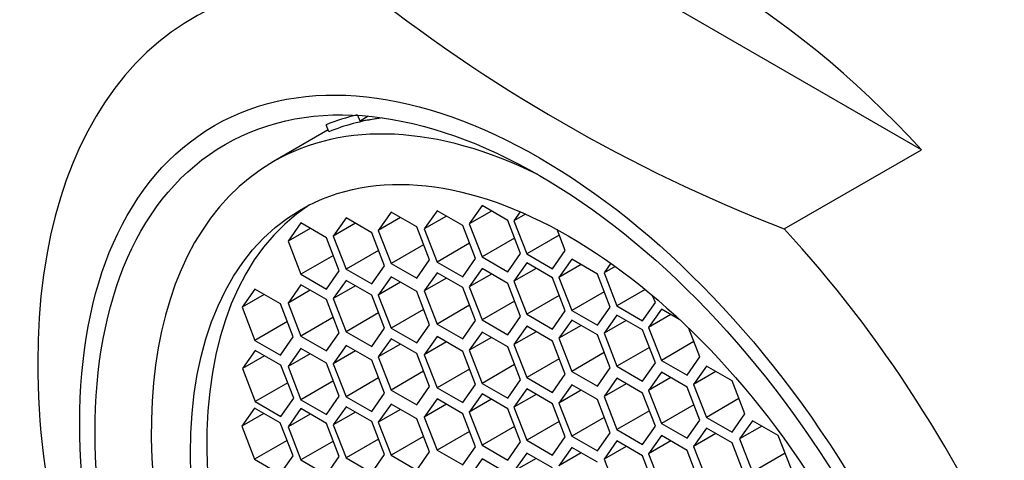
# Model space of a CAD drawing. Units: millimetres. Extents: x 0 to 1478, y 0 to 1758.
# Drawn here: x 317 to 333, y 628 to 635 of the extents above; entities that cross this region are included whole.
import ezdxf
from ezdxf import colors
from ezdxf.entities.mleader import LeaderData, LeaderLine
from ezdxf.math import Vec2, Vec3

# ---------------------------------------------------------------- set-up
doc = ezdxf.new("R2010")
doc.units = ezdxf.units.MM
doc.layers.add('DV5_Défaut', color=7, linetype='Continuous')
doc.layers.add('Défaut', color=7, linetype='Continuous')

# ---------------------------------------------------------------- blocks, each defined once
blk = doc.blocks.new('_DOT')
at = {"color": 0}
blk.add_line((0, 0), (-1, 0), dxfattribs=at)
at = {"color": 0, "const_width": 0.333}
blk.add_lwpolyline([(-0.1665, 0, 1), (0.1665, 0, 1)], format="xyb", close=True, dxfattribs=at)
blk = doc.blocks.new('SE4')
at = {"layer": 'DV5_Défaut', "color": 7, "linetype": 'Continuous'}
for p, q in [((331.27, 632.75), (324.487, 636.666)), ((322.337, 633.207), (322.3, 633.296)), ((321.84, 633.037), (321.797, 633.148)), ((322.467, 633.283), (322.337, 633.207)), ((322.636, 633.25), (322.337, 633.207)), ((322.687, 633.257), (322.636, 633.25)), ((321.829, 633.065), (320.958, 632.562)), ((329.085, 631.489), (331.27, 632.75)), ((322.83, 631.757), (322.625, 631.466)), ((323.238, 631.521), (322.83, 631.757)), ((323.562, 631.78), (323.358, 631.489)), ((323.97, 631.544), (323.562, 631.78)), ((324.278, 631.86), (324.074, 631.57)), ((324.427, 631.774), (324.074, 631.57)), ((324.686, 631.624), (324.278, 631.86)), ((324.885, 631.763), (324.783, 631.618)), ((324.97, 631.726), (324.783, 631.618)), ((321.395, 631.586), (321.191, 631.295)), ((321.803, 631.35), (321.395, 631.586)), ((322.114, 631.665), (321.91, 631.375)), ((322.263, 631.579), (321.91, 631.375)), ((322.522, 631.43), (322.114, 631.665)), ((322.979, 631.67), (322.625, 631.466)), ((323.712, 631.693), (323.358, 631.489)), ((324.074, 631.57), (324.278, 631.044)), ((324.89, 631.098), (324.686, 631.624)), ((324.783, 631.618), (324.988, 631.091)), ((321.544, 631.499), (321.191, 631.295)), ((322.726, 630.903), (322.522, 631.43)), ((322.625, 631.466), (322.83, 630.94)), ((323.442, 630.995), (323.238, 631.521)), ((323.358, 631.489), (323.562, 630.963)), ((324.174, 631.018), (323.97, 631.544)), ((325.6, 631.146), (325.471, 631.478)), ((321.191, 631.295), (321.395, 630.769)), ((322.007, 630.824), (321.803, 631.35)), ((321.91, 631.375), (322.114, 630.849)), ((324.08, 631.262), (323.562, 630.963)), ((324.796, 631.342), (324.278, 631.044)), ((325.505, 631.39), (324.988, 631.091)), ((322.631, 631.148), (322.114, 630.849)), ((323.347, 631.239), (322.83, 630.94)), ((324.686, 630.808), (324.89, 631.098)), ((325.396, 630.856), (325.6, 631.146)), ((321.912, 631.068), (321.395, 630.769)), ((322.83, 630.94), (323.238, 630.704)), ((323.238, 630.704), (323.442, 630.995)), ((323.562, 630.963), (323.97, 630.727)), ((323.97, 630.727), (324.174, 631.018)), ((324.278, 631.044), (324.686, 630.808)), ((324.988, 630.948), (324.783, 630.657)), ((324.988, 631.091), (325.396, 630.856)), ((325.396, 630.712), (324.988, 630.948)), ((325.705, 631.007), (325.501, 630.717)), ((326.113, 630.772), (325.705, 631.007)), ((326.326, 630.943), (326.218, 630.789)), ((321.803, 630.533), (322.007, 630.824)), ((322.114, 630.849), (322.522, 630.613)), ((322.522, 630.613), (322.726, 630.903)), ((323.562, 630.793), (323.358, 630.502)), ((323.97, 630.557), (323.562, 630.793)), ((324.278, 630.857), (324.074, 630.566)), ((324.686, 630.621), (324.278, 630.857)), ((325.137, 630.861), (324.783, 630.657)), ((325.854, 630.921), (325.501, 630.717)), ((326.397, 630.892), (326.218, 630.789)), ((326.218, 630.789), (326.422, 630.263)), ((321.395, 630.769), (321.803, 630.533)), ((322.114, 630.671), (321.91, 630.38)), ((322.522, 630.435), (322.114, 630.671)), ((322.83, 630.727), (322.625, 630.436)), ((322.979, 630.64), (322.625, 630.436)), ((323.238, 630.491), (322.83, 630.727)), ((323.712, 630.707), (323.358, 630.502)), ((324.427, 630.77), (324.074, 630.566)), ((324.783, 630.657), (324.988, 630.131)), ((325.6, 630.186), (325.396, 630.712)), ((325.501, 630.717), (325.705, 630.191)), ((326.317, 630.245), (326.113, 630.772)), ((320.663, 630.532), (320.459, 630.242)), ((321.071, 630.296), (320.663, 630.532)), ((321.395, 630.6), (321.191, 630.31)), ((321.544, 630.514), (321.191, 630.31)), ((321.803, 630.364), (321.395, 630.6)), ((322.263, 630.584), (321.91, 630.38)), ((323.442, 629.965), (323.238, 630.491)), ((323.358, 630.502), (323.562, 629.976)), ((324.174, 630.031), (323.97, 630.557)), ((324.074, 630.566), (324.278, 630.04)), ((324.89, 630.095), (324.686, 630.621)), ((326.223, 630.49), (325.705, 630.191)), ((326.875, 630.524), (326.422, 630.263)), ((320.812, 630.446), (320.459, 630.242)), ((322.007, 629.838), (321.803, 630.364)), ((321.91, 630.38), (322.114, 629.854)), ((322.726, 629.909), (322.522, 630.435)), ((322.625, 630.436), (322.83, 629.91)), ((324.796, 630.339), (324.278, 630.04)), ((325.505, 630.43), (324.988, 630.131)), ((326.83, 630.027), (327.035, 630.318)), ((327.035, 630.318), (326.992, 630.426)), ((320.459, 630.242), (320.663, 629.716)), ((321.275, 629.77), (321.071, 630.296)), ((321.191, 630.31), (321.395, 629.784)), ((323.347, 630.209), (322.83, 629.91)), ((324.08, 630.275), (323.562, 629.976)), ((325.396, 629.895), (325.6, 630.186)), ((325.705, 630.191), (326.113, 629.955)), ((326.113, 629.955), (326.317, 630.245)), ((326.422, 630.263), (326.83, 630.027)), ((327.132, 630.212), (326.928, 629.922)), ((327.423, 630.044), (327.132, 630.212)), ((321.181, 630.014), (320.663, 629.716)), ((321.912, 630.083), (321.395, 629.784)), ((322.631, 630.153), (322.114, 629.854)), ((323.97, 629.741), (324.174, 630.031)), ((324.278, 630.04), (324.686, 629.804)), ((324.686, 629.804), (324.89, 630.095)), ((324.988, 630.131), (325.396, 629.895)), ((325.705, 630.039), (325.501, 629.748)), ((326.113, 629.803), (325.705, 630.039)), ((326.422, 630.119), (326.218, 629.829)), ((326.572, 630.033), (326.218, 629.829)), ((326.83, 629.883), (326.422, 630.119)), ((327.281, 630.126), (326.928, 629.922)), ((322.114, 629.854), (322.522, 629.619)), ((322.522, 629.619), (322.726, 629.909)), ((322.83, 629.91), (323.238, 629.674)), ((323.238, 629.674), (323.442, 629.965)), ((323.562, 629.976), (323.97, 629.741)), ((324.278, 629.848), (324.074, 629.557)), ((324.686, 629.612), (324.278, 629.848)), ((324.988, 629.94), (324.783, 629.65)), ((325.137, 629.854), (324.783, 629.65)), ((325.396, 629.704), (324.988, 629.94)), ((325.854, 629.952), (325.501, 629.748)), ((327.035, 629.357), (326.83, 629.883)), ((326.928, 629.922), (327.132, 629.396)), ((327.744, 629.451), (327.567, 629.907)), ((320.663, 629.716), (321.071, 629.48)), ((321.071, 629.48), (321.275, 629.77)), ((321.395, 629.784), (321.803, 629.548)), ((321.803, 629.548), (322.007, 629.838)), ((322.83, 629.741), (322.625, 629.451)), ((323.238, 629.505), (322.83, 629.741)), ((323.562, 629.776), (323.358, 629.486)), ((323.712, 629.69), (323.358, 629.486)), ((323.97, 629.54), (323.562, 629.776)), ((324.427, 629.761), (324.074, 629.557)), ((325.6, 629.178), (325.396, 629.704)), ((325.501, 629.748), (325.705, 629.222)), ((326.317, 629.277), (326.113, 629.803)), ((326.218, 629.829), (326.422, 629.303)), ((327.649, 629.695), (327.132, 629.396)), ((320.669, 629.556), (320.465, 629.266)), ((321.077, 629.321), (320.669, 629.556)), ((321.395, 629.588), (321.191, 629.298)), ((321.803, 629.352), (321.395, 629.588)), ((322.114, 629.635), (321.91, 629.344)), ((322.263, 629.548), (321.91, 629.344)), ((322.522, 629.399), (322.114, 629.635)), ((322.979, 629.655), (322.625, 629.451)), ((324.174, 629.014), (323.97, 629.54)), ((324.074, 629.557), (324.278, 629.031)), ((324.89, 629.086), (324.686, 629.612)), ((324.783, 629.65), (324.988, 629.124)), ((326.94, 629.602), (326.422, 629.303)), ((320.819, 629.47), (320.465, 629.266)), ((321.544, 629.502), (321.191, 629.298)), ((322.726, 628.873), (322.522, 629.399)), ((322.625, 629.451), (322.83, 628.925)), ((323.442, 628.979), (323.238, 629.505)), ((323.358, 629.486), (323.562, 628.96)), ((325.505, 629.422), (324.988, 629.124)), ((326.223, 629.521), (325.705, 629.222)), ((327.132, 629.396), (327.54, 629.16)), ((327.54, 629.16), (327.744, 629.451)), ((320.465, 629.266), (320.669, 628.74)), ((321.282, 628.795), (321.077, 629.321)), ((321.191, 629.298), (321.395, 628.771)), ((322.007, 628.826), (321.803, 629.352)), ((321.91, 629.344), (322.114, 628.818)), ((323.347, 629.224), (322.83, 628.925)), ((324.08, 629.258), (323.562, 628.96)), ((324.796, 629.33), (324.278, 629.031)), ((325.705, 629.222), (326.113, 628.987)), ((326.113, 628.987), (326.317, 629.277)), ((326.422, 629.303), (326.83, 629.067)), ((326.83, 629.067), (327.035, 629.357)), ((327.848, 629.305), (327.643, 629.015)), ((327.997, 629.219), (327.643, 629.015)), ((328.256, 629.07), (327.848, 629.305)), ((321.912, 629.07), (321.395, 628.771)), ((322.631, 629.117), (322.114, 628.818)), ((324.686, 628.796), (324.89, 629.086)), ((324.988, 629.124), (325.396, 628.888)), ((325.396, 628.888), (325.6, 629.178)), ((326.422, 629.112), (326.218, 628.821)), ((326.83, 628.876), (326.422, 629.112)), ((327.132, 629.209), (326.928, 628.919)), ((327.281, 629.123), (326.928, 628.919)), ((327.54, 628.973), (327.132, 629.209)), ((328.46, 628.544), (328.256, 629.07)), ((321.187, 629.039), (320.669, 628.74)), ((322.83, 628.925), (323.238, 628.689)), ((323.238, 628.689), (323.442, 628.979)), ((323.562, 628.96), (323.97, 628.724)), ((323.97, 628.724), (324.174, 629.014)), ((324.278, 629.031), (324.686, 628.796)), ((324.988, 628.942), (324.783, 628.652)), ((325.396, 628.707), (324.988, 628.942)), ((325.705, 629.008), (325.501, 628.717)), ((325.854, 628.921), (325.501, 628.717)), ((326.113, 628.772), (325.705, 629.008)), ((326.572, 629.026), (326.218, 628.821)), ((326.928, 628.919), (327.132, 628.393)), ((327.744, 628.447), (327.54, 628.973)), ((327.643, 629.015), (327.848, 628.489)), ((321.077, 628.504), (321.282, 628.795)), ((321.395, 628.771), (321.803, 628.536)), ((321.803, 628.536), (322.007, 628.826)), ((322.114, 628.818), (322.522, 628.583)), ((322.522, 628.583), (322.726, 628.873)), ((323.562, 628.784), (323.358, 628.493)), ((323.97, 628.548), (323.562, 628.784)), ((324.278, 628.864), (324.074, 628.573)), ((324.427, 628.777), (324.074, 628.573)), ((324.686, 628.628), (324.278, 628.864)), ((325.137, 628.856), (324.783, 628.652)), ((326.317, 628.246), (326.113, 628.772)), ((326.218, 628.821), (326.422, 628.295)), ((327.035, 628.35), (326.83, 628.876)), ((328.365, 628.788), (327.848, 628.489)), ((320.659, 628.639), (320.455, 628.349)), ((321.067, 628.404), (320.659, 628.639)), ((320.669, 628.74), (321.077, 628.504)), ((321.395, 628.629), (321.191, 628.339)), ((321.803, 628.393), (321.395, 628.629)), ((322.114, 628.66), (321.91, 628.37)), ((322.522, 628.425), (322.114, 628.66)), ((322.83, 628.702), (322.625, 628.412)), ((322.979, 628.616), (322.625, 628.412)), ((323.238, 628.466), (322.83, 628.702)), ((323.712, 628.698), (323.358, 628.493)), ((324.89, 628.102), (324.686, 628.628)), ((324.783, 628.652), (324.988, 628.126)), ((325.6, 628.181), (325.396, 628.707)), ((325.501, 628.717), (325.705, 628.191)), ((326.94, 628.594), (326.422, 628.295)), ((327.649, 628.691), (327.132, 628.393)), ((320.808, 628.553), (320.455, 628.349)), ((321.544, 628.543), (321.191, 628.339)), ((322.263, 628.574), (321.91, 628.37)), ((323.442, 627.94), (323.238, 628.466)), ((323.358, 628.493), (323.562, 627.967)), ((324.174, 628.022), (323.97, 628.548)), ((324.074, 628.573), (324.278, 628.047)), ((326.223, 628.49), (325.705, 628.191)), ((327.54, 628.157), (327.744, 628.447)), ((327.848, 628.489), (328.256, 628.253)), ((328.256, 628.253), (328.46, 628.544)), ((328.58, 628.437), (328.376, 628.146)), ((328.988, 628.201), (328.58, 628.437)), ((320.455, 628.349), (320.659, 627.823)), ((321.271, 627.878), (321.067, 628.404)), ((321.191, 628.339), (321.395, 627.813)), ((322.007, 627.867), (321.803, 628.393)), ((321.91, 628.37), (322.114, 627.844)), ((322.726, 627.899), (322.522, 628.425)), ((322.625, 628.412), (322.83, 627.886)), ((324.796, 628.346), (324.278, 628.047)), ((325.505, 628.425), (324.988, 628.126)), ((326.422, 628.295), (326.83, 628.06)), ((326.83, 628.06), (327.035, 628.35)), ((327.132, 628.393), (327.54, 628.157)), ((327.848, 628.319), (327.643, 628.028)), ((328.256, 628.083), (327.848, 628.319)), ((328.73, 628.35), (328.376, 628.146)), ((321.176, 628.122), (320.659, 627.823)), ((322.631, 628.143), (322.114, 627.844)), ((323.347, 628.184), (322.83, 627.886)), ((324.08, 628.266), (323.562, 627.967)), ((324.988, 628.126), (325.396, 627.89)), ((325.396, 627.89), (325.6, 628.181)), ((325.705, 628.191), (326.113, 627.955)), ((326.113, 627.955), (326.317, 628.246)), ((327.132, 628.2), (326.928, 627.91)), ((327.54, 627.964), (327.132, 628.2)), ((327.997, 628.232), (327.643, 628.028)), ((328.376, 628.146), (328.58, 627.62)), ((329.193, 627.675), (328.988, 628.201)), ((321.912, 628.112), (321.395, 627.813)), ((323.562, 627.967), (323.97, 627.732)), ((323.97, 627.732), (324.174, 628.022)), ((324.278, 628.047), (324.686, 627.811)), ((324.686, 627.811), (324.89, 628.102)), ((325.705, 628.011), (325.501, 627.721)), ((326.113, 627.775), (325.705, 628.011)), ((326.422, 628.114), (326.218, 627.824)), ((326.572, 628.028), (326.218, 627.824)), ((326.83, 627.878), (326.422, 628.114)), ((327.281, 628.114), (326.928, 627.91)), ((327.744, 627.438), (327.54, 627.964)), ((327.643, 628.028), (327.848, 627.502)), ((328.46, 627.557), (328.256, 628.083)), ((320.659, 627.823), (321.067, 627.587)), ((321.067, 627.587), (321.271, 627.878)), ((321.395, 627.813), (321.803, 627.577)), ((321.803, 627.577), (322.007, 627.867)), ((322.114, 627.844), (322.522, 627.608)), ((322.522, 627.608), (322.726, 627.899)), ((322.83, 627.886), (323.238, 627.65)), ((323.238, 627.65), (323.442, 627.94)), ((324.278, 627.829), (324.074, 627.539)), ((324.686, 627.593), (324.278, 627.829)), ((324.988, 627.922), (324.783, 627.632)), ((325.137, 627.836), (324.783, 627.632)), ((325.396, 627.687), (324.988, 627.922)), ((325.854, 627.925), (325.501, 627.721)), ((326.218, 627.824), (326.422, 627.298)), ((327.035, 627.352), (326.83, 627.878)), ((326.928, 627.91), (327.132, 627.384)), ((329.098, 627.919), (328.58, 627.62))]:
    blk.add_line(p, q, dxfattribs=at)
blk.add_arc((338.43, 655.506), 25.771, 231.2605, 248.7395, dxfattribs=at)
for centre, major_axis, start_param, end_param in [((331.414, 627.768), (-6.375, 11.042), 2.796891, 6.283185), ((331.414, 627.768), (6, -10.392), 0, 3.141593), ((331.414, 627.768), (6, -10.392), 0, 3.141593), ((327.879, 625.726), (-6, 10.392), 5.086649, 5.908925), ((325.694, 624.465), (6, -10.392), 2.767332, 5.086649), ((326.143, 624.724), (-4.75, 8.227), 6.107397, 6.201302), ((325.648, 624.438), (-4.69, 8.123), 5.571021, 6.283185), ((326.143, 624.724), (-4.69, 8.123), 6.054863, 6.20363), ((325.648, 624.438), (-4.69, 8.123), 0, 3.853757), ((325.909, 624.589), (-4.25, 7.361), 0.030735, 3.110858), ((325.694, 624.465), (-6, 10.392), 2.767332, 5.086649)]:
    blk.add_ellipse(centre, major_axis=major_axis, ratio=0.57735, start_param=start_param, end_param=end_param, dxfattribs=at)
for centre, major_axis in [((325.192, 624.175), (5.172, -8.959)), ((325.192, 624.175), (5, -8.66)), ((325.648, 624.438), (-4.25, 7.361))]:
    blk.add_ellipse(centre, major_axis=major_axis, ratio=0.57735, dxfattribs=at)

msp = doc.modelspace()

# ---------------------------------------------------------------- block references
at = {"layer": 'Défaut'}
msp.add_blockref('SE4', (0, 0), dxfattribs=at)

# ---------------------------------------------------------------- leaders
at = {"layer": 'Défaut', "color": 7, "linetype": 'Continuous'}
ml = msp.add_multileader_mtext('Standard', dxfattribs=at)
ml.set_content('{\\pxsm0.9;\\fSolid Edge ISO|b1||i0||c0|p34;\\W1.;14/03/2018\\P}', color=256)
ml.set_leader_properties()
ml.set_arrow_properties(name='DOT')
ml.build(insert=Vec2(0, 0))
ml.multileader.update_dxf_attribs({"leader_type": 0, "dogleg_length": 0, "arrow_head_size": 12})
ctx = ml.context
ctx.base_point, ctx.char_height, ctx.arrow_head_size, ctx.landing_gap_size = Vec3(1390.407, 1750.708), 12, 12, 4.2
notes = []
notes.append((ctx, [(0, (0, 0, 0), (0, 0), (1, 0), 1, [])]))
ctx.mtext.insert = Vec3(1392.407, 1756.828)
for ctx, leaders in notes:
    for number, flags, end, landing, length, lines in leaders:
        leader = LeaderData()
        leader.index, (leader.has_last_leader_line, leader.has_dogleg_vector, leader.attachment_direction) = number, flags
        leader.last_leader_point, leader.dogleg_vector, leader.dogleg_length = Vec3(end), Vec3(landing), length
        for number, points, colour, breaks in lines:
            line = LeaderLine()
            line.index, line.vertices, line.color, line.breaks = number, Vec3.list(points), colors.encode_raw_color(colour), breaks
            leader.lines.append(line)
        ctx.leaders.append(leader)

doc.saveas('drawing.dxf')
